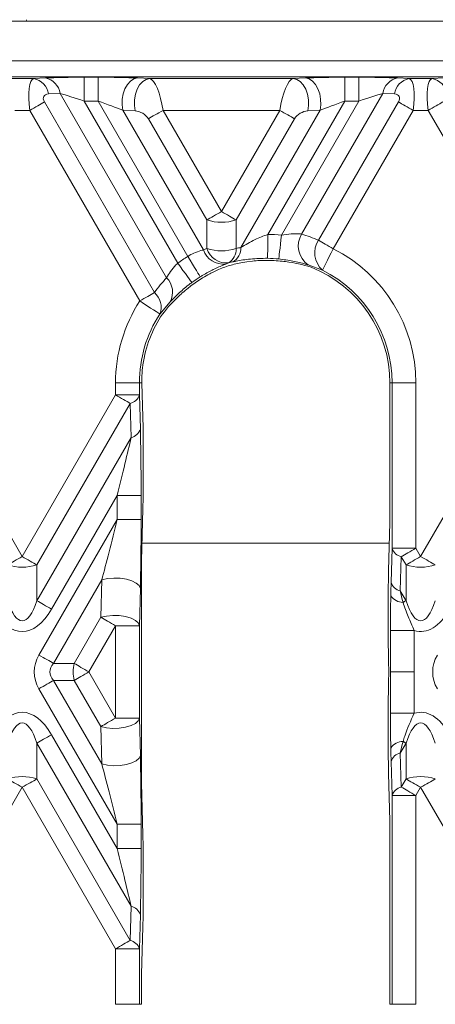
# Model space of a CAD drawing. Units: millimetres. Extents: x -828 to 6636, y -324 to 3696.
# Drawn here: x 1134 to 1199, y 1730 to 1885 of the extents above; entities that cross this region are included whole.
import ezdxf

# ---------------------------------------------------------------- set-up
doc = ezdxf.new("R2010")
doc.units = ezdxf.units.MM
doc.header["$LTSCALE"] = 10

msp = doc.modelspace()

# ---------------------------------------------------------------- linework, layer by layer
at = {"color": 7, "linetype": 'Continuous', "lineweight": 15}
for p, q in [((1409.468, 1884.658), (1102.718, 1884.658)), ((1134.645, 1884.864), (1134.67, 1884.658)), ((1400.218, 1878.409), (1117.718, 1878.409)), ((1228.468, 1875.908), (1128.844, 1875.908)), ((1132.142, 1875.633), (1135.794, 1875.633)), ((1135.794, 1875.633), (1137.614, 1875.718)), ((1143.671, 1875.833), (1143.671, 1872.088)), ((1143.671, 1875.833), (1145.858, 1875.833)), ((1145.858, 1875.833), (1145.858, 1872.088)), ((1152.048, 1875.718), (1153.966, 1875.633)), ((1153.966, 1875.633), (1176.47, 1875.633)), ((1176.47, 1875.633), (1178.388, 1875.718)), ((1184.578, 1875.833), (1184.578, 1872.088)), ((1184.578, 1875.833), (1186.764, 1875.833)), ((1186.764, 1875.833), (1186.764, 1872.088)), ((1192.822, 1875.718), (1194.642, 1875.633)), ((1194.642, 1875.633), (1198.294, 1875.633)), ((1198.294, 1875.633), (1200.114, 1875.718)), ((1139.911, 1873.299), (1138.09, 1873.214)), ((1156.615, 1844.366), (1139.911, 1873.299)), ((1190.525, 1873.299), (1177.79, 1851.24)), ((1192.345, 1873.214), (1190.525, 1873.299)), ((1137.443, 1871.965), (1154.711, 1842.057)), ((1143.671, 1872.088), (1158.358, 1846.65)), ((1145.858, 1872.088), (1143.671, 1872.088)), ((1159.931, 1847.712), (1145.858, 1872.088)), ((1184.578, 1872.088), (1172.506, 1851.178)), ((1174.619, 1851.051), (1186.764, 1872.088)), ((1180.457, 1850.254), (1192.992, 1871.965)), ((1186.764, 1872.088), (1184.578, 1872.088)), ((1135.147, 1870.64), (1132.789, 1870.64)), ((1152.415, 1840.731), (1135.147, 1870.64)), ((1151.67, 1870.562), (1149.751, 1870.647)), ((1149.751, 1870.647), (1162.396, 1848.747)), ((1162.921, 1853.442), (1153.758, 1869.314)), ((1174.381, 1870.64), (1156.055, 1870.64)), ((1156.055, 1870.64), (1165.218, 1854.768)), ((1165.218, 1854.768), (1174.381, 1870.64)), ((1176.678, 1869.314), (1167.514, 1853.442)), ((1168.265, 1849.136), (1180.684, 1870.647)), ((1180.684, 1870.647), (1178.766, 1870.562)), ((1195.289, 1870.64), (1182.754, 1848.928)), ((1197.647, 1870.64), (1195.289, 1870.64)), ((1217.264, 1836.662), (1197.647, 1870.64)), ((1162.921, 1848.947), (1162.921, 1853.442)), ((1167.514, 1853.442), (1167.514, 1848.947)), ((1166.327, 1846.696), (1165.887, 1846.523)), ((1166.959, 1846.851), (1166.327, 1846.696)), ((1170.085, 1846.986), (1169.187, 1846.87)), ((1181.07, 1845.583), (1178.819, 1846.391)), ((1157.173, 1840.616), (1155.554, 1838.689)), ((1196.468, 1800.642), (1217.264, 1836.662)), ((1148.604, 1825.992), (1148.604, 1827.884)), ((1148.604, 1827.884), (1152.349, 1827.884)), ((1152.349, 1827.884), (1152.349, 1825.992)), ((1152.743, 1827.884), (1152.349, 1827.884)), ((1152.891, 1822.507), (1152.743, 1827.884)), ((1191.638, 1827.884), (1191.976, 1827.884)), ((1191.638, 1827.884), (1191.638, 1805.9)), ((1191.976, 1827.884), (1195.721, 1827.884)), ((1191.976, 1801.935), (1191.976, 1827.884)), ((1195.721, 1827.884), (1195.721, 1801.935)), ((1133.968, 1800.642), (1148.604, 1825.992)), ((1148.604, 1825.992), (1152.349, 1825.992)), ((1152.349, 1825.992), (1152.495, 1820.64)), ((1150.9, 1824.666), (1136.264, 1799.316)), ((1151.047, 1819.314), (1150.9, 1824.666)), ((1136.264, 1793.709), (1151.047, 1819.314)), ((1152.948, 1817.304), (1152.948, 1813.517)), ((1126.276, 1813.964), (1133.968, 1800.642)), ((1148.866, 1810.232), (1138.561, 1792.383)), ((1148.866, 1810.232), (1152.611, 1810.232)), ((1148.866, 1806.446), (1148.866, 1810.232)), ((1152.611, 1810.232), (1152.611, 1806.446)), ((1152.891, 1808.114), (1152.686, 1799.957)), ((1136.592, 1785.187), (1148.866, 1806.446)), ((1148.866, 1806.446), (1152.611, 1806.446)), ((1191.638, 1805.9), (1191.434, 1798.451)), ((1191.829, 1796.583), (1191.976, 1801.935)), ((1191.976, 1801.935), (1195.721, 1801.935)), ((1195.721, 1801.935), (1196.468, 1800.642)), ((1152.686, 1799.957), (1152.686, 1765.114)), ((1193.424, 1800.61), (1193.278, 1795.257)), ((1194.171, 1799.316), (1193.424, 1800.61)), ((1136.264, 1799.316), (1136.264, 1793.709)), ((1194.171, 1793.709), (1194.171, 1799.316)), ((1146.454, 1796.965), (1138.888, 1783.861)), ((1146.307, 1791.104), (1146.454, 1796.965)), ((1152.495, 1795.64), (1152.349, 1789.778)), ((1193.278, 1795.257), (1194.171, 1793.709)), ((1191.376, 1793.248), (1191.376, 1789.461)), ((1142.125, 1783.861), (1146.307, 1791.104)), ((1148.604, 1789.778), (1144.422, 1782.535)), ((1148.604, 1789.778), (1152.349, 1789.778)), ((1148.604, 1775.292), (1148.604, 1789.778)), ((1152.349, 1789.778), (1152.349, 1775.292)), ((1191.714, 1789.024), (1195.459, 1789.024)), ((1191.714, 1782.535), (1191.714, 1789.024)), ((1195.459, 1789.024), (1195.459, 1782.535)), ((1138.888, 1783.861), (1142.125, 1783.861)), ((1191.439, 1783.861), (1191.434, 1784.058)), ((1142.125, 1781.209), (1138.888, 1781.209)), ((1138.888, 1781.209), (1146.454, 1768.105)), ((1146.307, 1773.966), (1142.125, 1781.209)), ((1144.422, 1782.535), (1148.604, 1775.292)), ((1191.434, 1781.012), (1191.439, 1781.209)), ((1191.714, 1776.047), (1191.714, 1782.535)), ((1191.714, 1782.535), (1195.459, 1782.535)), ((1195.459, 1782.535), (1195.459, 1776.047)), ((1148.866, 1758.625), (1136.592, 1779.883)), ((1148.604, 1775.292), (1152.349, 1775.292)), ((1152.349, 1775.292), (1152.495, 1769.431)), ((1191.376, 1775.609), (1191.376, 1771.823)), ((1191.714, 1776.047), (1195.459, 1776.047)), ((1146.454, 1768.105), (1146.307, 1773.966)), ((1138.561, 1772.687), (1148.866, 1754.838)), ((1136.264, 1771.361), (1136.264, 1765.754)), ((1151.047, 1745.756), (1136.264, 1771.361)), ((1194.171, 1771.361), (1193.278, 1769.813)), ((1194.171, 1765.754), (1194.171, 1771.361)), ((1193.278, 1769.813), (1193.424, 1764.461)), ((1191.976, 1763.135), (1191.829, 1768.487)), ((1136.264, 1765.754), (1150.9, 1740.404)), ((1191.434, 1766.619), (1191.638, 1759.17)), ((1193.424, 1764.461), (1194.171, 1765.754)), ((1133.968, 1764.428), (1120.77, 1741.569)), ((1148.604, 1739.078), (1133.968, 1764.428)), ((1152.686, 1765.114), (1152.891, 1756.956)), ((1196.468, 1764.428), (1195.721, 1763.135)), ((1217.264, 1728.408), (1196.468, 1764.428)), ((1191.976, 1763.135), (1195.721, 1763.135)), ((1191.976, 1730.384), (1191.976, 1763.135)), ((1195.721, 1763.135), (1195.721, 1730.384)), ((1148.866, 1758.625), (1152.611, 1758.625)), ((1148.866, 1754.838), (1148.866, 1758.625)), ((1152.611, 1758.625), (1152.611, 1754.838)), ((1191.638, 1759.17), (1191.638, 1730.384)), ((1148.866, 1754.838), (1152.611, 1754.838)), ((1152.948, 1751.553), (1152.948, 1747.766)), ((1150.9, 1740.404), (1151.047, 1745.756)), ((1152.495, 1744.431), (1152.349, 1739.078)), ((1152.686, 1735.114), (1152.891, 1742.563)), ((1148.604, 1730.384), (1148.604, 1739.078)), ((1148.604, 1739.078), (1152.349, 1739.078)), ((1152.349, 1739.078), (1152.349, 1730.384)), ((1152.686, 1735.114), (1152.686, 1730.384)), ((1152.349, 1730.384), (1148.604, 1730.384)), ((1152.686, 1730.384), (1152.349, 1730.384)), ((1191.638, 1730.384), (1191.976, 1730.384)), ((1191.976, 1730.384), (1195.721, 1730.384))]:
    msp.add_line(p, q, dxfattribs=at)
at = {"color": 8, "linetype": 'Continuous', "lineweight": 15}
msp.add_line((1152.756, 1802.752), (1191.552, 1802.752), dxfattribs=at)
at = {"color": 7, "linetype": 'Continuous', "lineweight": 15, "flags": 128}
for points in [[(1149.751, 1870.647), (1149.636, 1871.505), (1149.655, 1872.39), (1149.807, 1873.251), (1150.084, 1874.041), (1150.471, 1874.716), (1150.945, 1875.238), (1151.481, 1875.578), (1152.048, 1875.718)], [(1151.67, 1870.562), (1151.554, 1871.42), (1151.573, 1872.305), (1151.725, 1873.166), (1152.003, 1873.956), (1152.389, 1874.631), (1152.863, 1875.153), (1153.399, 1875.493), (1153.966, 1875.633)], [(1176.47, 1875.633), (1177.037, 1875.493), (1177.573, 1875.153), (1178.047, 1874.631), (1178.433, 1873.956), (1178.71, 1873.166), (1178.862, 1872.305), (1178.881, 1871.42), (1178.766, 1870.562)], [(1178.388, 1875.718), (1178.955, 1875.578), (1179.491, 1875.238), (1179.965, 1874.716), (1180.351, 1874.041), (1180.628, 1873.251), (1180.781, 1872.39), (1180.8, 1871.505), (1180.684, 1870.647)], [(1135.147, 1870.64), (1135.465, 1870.823), (1135.78, 1871.005), (1136.09, 1871.184), (1136.39, 1871.357), (1136.678, 1871.523), (1136.951, 1871.681), (1137.207, 1871.829), (1137.443, 1871.965)], [(1195.289, 1870.64), (1194.971, 1870.823), (1194.655, 1871.005), (1194.346, 1871.184), (1194.046, 1871.357), (1193.758, 1871.523), (1193.485, 1871.681), (1193.229, 1871.829), (1192.992, 1871.965)], [(1197.647, 1870.64), (1197.965, 1870.823), (1198.28, 1871.005), (1198.59, 1871.184), (1198.89, 1871.357), (1199.178, 1871.523), (1199.451, 1871.681), (1199.707, 1871.829), (1199.943, 1871.965)], [(1156.055, 1870.64), (1155.736, 1870.456), (1155.421, 1870.274), (1155.112, 1870.095), (1154.812, 1869.922), (1154.524, 1869.756), (1154.25, 1869.598), (1153.994, 1869.45), (1153.758, 1869.314)], [(1174.381, 1870.64), (1174.699, 1870.456), (1175.015, 1870.274), (1175.324, 1870.095), (1175.624, 1869.922), (1175.912, 1869.756), (1176.185, 1869.598), (1176.441, 1869.45), (1176.678, 1869.314)], [(1165.218, 1854.768), (1164.9, 1854.584), (1164.584, 1854.402), (1164.275, 1854.224), (1163.975, 1854.051), (1163.687, 1853.884), (1163.414, 1853.727), (1163.158, 1853.579), (1162.921, 1853.442)], [(1165.218, 1854.768), (1165.536, 1854.584), (1165.851, 1854.402), (1166.161, 1854.224), (1166.461, 1854.051), (1166.749, 1853.884), (1167.022, 1853.727), (1167.278, 1853.579), (1167.514, 1853.442)], [(1172.506, 1851.178), (1172.496, 1850.471), (1172.485, 1849.789), (1172.476, 1849.157), (1172.468, 1848.597), (1172.461, 1848.131), (1172.456, 1847.773), (1172.452, 1847.538), (1172.451, 1847.434)], [(1174.619, 1851.051), (1174.544, 1850.348), (1174.472, 1849.669), (1174.406, 1849.041), (1174.347, 1848.484), (1174.297, 1848.02), (1174.26, 1847.665), (1174.235, 1847.431), (1174.224, 1847.327)], [(1180.457, 1850.254), (1180.693, 1850.117), (1180.949, 1849.97), (1181.223, 1849.812), (1181.511, 1849.646), (1181.811, 1849.472), (1182.12, 1849.294), (1182.435, 1849.112), (1182.754, 1848.928)], [(1159.931, 1847.712), (1160.303, 1847.11), (1160.661, 1846.529), (1160.993, 1845.991), (1161.286, 1845.515), (1161.531, 1845.118), (1161.719, 1844.813), (1161.843, 1844.613), (1161.897, 1844.525)], [(1181.07, 1845.583), (1181.117, 1845.676), (1181.223, 1845.886), (1181.383, 1846.205), (1181.593, 1846.622), (1181.845, 1847.122), (1182.129, 1847.687), (1182.436, 1848.296), (1182.754, 1848.928)], [(1158.358, 1846.65), (1158.777, 1846.081), (1159.181, 1845.531), (1159.556, 1845.022), (1159.887, 1844.571), (1160.164, 1844.195), (1160.376, 1843.907), (1160.515, 1843.718), (1160.577, 1843.634)], [(1152.415, 1840.731), (1152.733, 1840.915), (1153.048, 1841.097), (1153.357, 1841.275), (1153.657, 1841.449), (1153.945, 1841.615), (1154.219, 1841.773), (1154.475, 1841.921), (1154.711, 1842.057)], [(1152.415, 1840.731), (1153.008, 1840.345), (1153.579, 1839.973), (1154.109, 1839.629), (1154.578, 1839.323), (1154.97, 1839.069), (1155.269, 1838.874), (1155.466, 1838.746), (1155.554, 1838.689)], [(1150.9, 1824.666), (1150.664, 1824.802), (1150.408, 1824.95), (1150.135, 1825.108), (1149.846, 1825.274), (1149.546, 1825.447), (1149.237, 1825.626), (1148.922, 1825.808), (1148.604, 1825.992)], [(1195.721, 1801.935), (1195.403, 1801.752), (1195.087, 1801.57), (1194.778, 1801.391), (1194.478, 1801.218), (1194.19, 1801.052), (1193.917, 1800.894), (1193.661, 1800.746), (1193.424, 1800.61)], [(1133.968, 1800.642), (1133.65, 1800.458), (1133.334, 1800.276), (1133.025, 1800.097), (1132.725, 1799.924), (1132.437, 1799.758), (1132.164, 1799.6), (1131.908, 1799.452), (1131.671, 1799.316)], [(1133.968, 1800.642), (1134.286, 1800.458), (1134.601, 1800.276), (1134.911, 1800.097), (1135.211, 1799.924), (1135.499, 1799.758), (1135.772, 1799.6), (1136.028, 1799.452), (1136.264, 1799.316)], [(1196.468, 1800.642), (1196.15, 1800.458), (1195.834, 1800.276), (1195.525, 1800.097), (1195.225, 1799.924), (1194.937, 1799.758), (1194.664, 1799.6), (1194.408, 1799.452), (1194.171, 1799.316)], [(1196.468, 1800.642), (1196.786, 1800.458), (1197.101, 1800.276), (1197.411, 1800.097), (1197.711, 1799.924), (1197.999, 1799.758), (1198.272, 1799.6), (1198.528, 1799.452), (1198.764, 1799.316)], [(1146.454, 1796.965), (1147.338, 1797.167), (1148.326, 1797.256), (1149.345, 1797.225), (1150.321, 1797.077), (1151.18, 1796.822), (1151.86, 1796.48), (1152.309, 1796.076), (1152.495, 1795.64)], [(1138.561, 1792.383), (1138.242, 1792.567), (1137.927, 1792.749), (1137.618, 1792.928), (1137.318, 1793.101), (1137.03, 1793.267), (1136.756, 1793.425), (1136.5, 1793.573), (1136.264, 1793.709)], [(1194.171, 1793.709), (1194.117, 1793.678), (1194.061, 1793.645), (1194.004, 1793.612), (1193.945, 1793.579), (1193.886, 1793.544), (1193.825, 1793.509), (1193.764, 1793.474), (1193.701, 1793.438)], [(1146.307, 1791.104), (1147.191, 1791.306), (1148.179, 1791.395), (1149.198, 1791.364), (1150.174, 1791.216), (1151.033, 1790.961), (1151.713, 1790.619), (1152.162, 1790.215), (1152.349, 1789.778)], [(1148.604, 1789.778), (1148.285, 1789.962), (1147.97, 1790.144), (1147.661, 1790.323), (1147.361, 1790.496), (1147.073, 1790.662), (1146.799, 1790.82), (1146.543, 1790.968), (1146.307, 1791.104)], [(1138.888, 1783.861), (1138.652, 1783.997), (1138.396, 1784.145), (1138.123, 1784.303), (1137.835, 1784.469), (1137.535, 1784.642), (1137.226, 1784.821), (1136.91, 1785.003), (1136.592, 1785.187)], [(1142.125, 1783.861), (1142.361, 1783.725), (1142.617, 1783.577), (1142.891, 1783.419), (1143.179, 1783.253), (1143.479, 1783.079), (1143.788, 1782.901), (1144.103, 1782.719), (1144.422, 1782.535)], [(1136.592, 1779.883), (1136.91, 1780.067), (1137.226, 1780.249), (1137.535, 1780.428), (1137.835, 1780.601), (1138.123, 1780.767), (1138.396, 1780.925), (1138.652, 1781.073), (1138.888, 1781.209)], [(1142.125, 1781.209), (1142.361, 1781.346), (1142.617, 1781.493), (1142.891, 1781.651), (1143.179, 1781.818), (1143.479, 1781.991), (1143.788, 1782.169), (1144.103, 1782.351), (1144.422, 1782.535)], [(1146.307, 1773.966), (1146.543, 1774.102), (1146.799, 1774.25), (1147.073, 1774.408), (1147.361, 1774.574), (1147.661, 1774.747), (1147.97, 1774.926), (1148.285, 1775.108), (1148.604, 1775.292)], [(1146.307, 1773.966), (1147.191, 1773.764), (1148.179, 1773.675), (1149.198, 1773.706), (1150.174, 1773.854), (1151.033, 1774.109), (1151.713, 1774.451), (1152.162, 1774.855), (1152.349, 1775.292)], [(1136.264, 1771.361), (1136.5, 1771.497), (1136.756, 1771.645), (1137.03, 1771.803), (1137.318, 1771.969), (1137.618, 1772.142), (1137.927, 1772.321), (1138.242, 1772.503), (1138.561, 1772.687)], [(1194.171, 1771.361), (1194.117, 1771.392), (1194.061, 1771.425), (1194.004, 1771.458), (1193.945, 1771.491), (1193.886, 1771.526), (1193.825, 1771.561), (1193.764, 1771.596), (1193.701, 1771.633)], [(1146.454, 1768.105), (1147.338, 1767.903), (1148.326, 1767.814), (1149.345, 1767.845), (1150.321, 1767.993), (1151.18, 1768.248), (1151.86, 1768.59), (1152.309, 1768.994), (1152.495, 1769.431)], [(1133.968, 1764.428), (1133.65, 1764.612), (1133.334, 1764.794), (1133.025, 1764.973), (1132.725, 1765.146), (1132.437, 1765.312), (1132.164, 1765.47), (1131.908, 1765.618), (1131.671, 1765.754)], [(1133.968, 1764.428), (1134.286, 1764.612), (1134.601, 1764.794), (1134.911, 1764.973), (1135.211, 1765.146), (1135.499, 1765.312), (1135.772, 1765.47), (1136.028, 1765.618), (1136.264, 1765.754)], [(1196.468, 1764.428), (1196.15, 1764.612), (1195.834, 1764.794), (1195.525, 1764.973), (1195.225, 1765.146), (1194.937, 1765.312), (1194.664, 1765.47), (1194.408, 1765.618), (1194.171, 1765.754)], [(1196.468, 1764.428), (1196.786, 1764.612), (1197.101, 1764.794), (1197.411, 1764.973), (1197.711, 1765.146), (1197.999, 1765.312), (1198.272, 1765.47), (1198.528, 1765.618), (1198.764, 1765.754)], [(1193.424, 1764.461), (1193.661, 1764.324), (1193.917, 1764.176), (1194.19, 1764.019), (1194.478, 1763.852), (1194.778, 1763.679), (1195.087, 1763.501), (1195.403, 1763.319), (1195.721, 1763.135)], [(1148.604, 1739.078), (1148.922, 1739.262), (1149.237, 1739.444), (1149.546, 1739.623), (1149.846, 1739.796), (1150.135, 1739.962), (1150.408, 1740.12), (1150.664, 1740.268), (1150.9, 1740.404)]]:
    msp.add_lwpolyline(points, dxfattribs=at)
at = {"color": 7, "linetype": 'Continuous', "lineweight": 15}
for centre, radius, start, end in [((1135.192, 1872.762), 2.934, 8.86418, 78.15672), ((1137.012, 1872.847), 2.934, 8.86391, 78.15606), ((1193.424, 1872.847), 2.934, 101.84394, 171.13609), ((1195.244, 1872.762), 2.934, 101.84519, 171.13391), ((1197.692, 1872.762), 2.934, 8.86435, 78.15562), ((1165.218, 1860.654), 7.568, 252.33696, 287.66304), ((1172.162, 1827.884), 23.297, 83.9473, 89.15473), ((1180.934, 1849.373), 3.657, 149.30372, 234.65321), ((1165.774, 1849.043), 2.492, 298.38715, 2.13737), ((1183.403, 1848.265), 3.554, 145.96895, 228.97985), ((1172.162, 1827.884), 23.297, 121.66953, 126.33886), ((1165.535, 1849.824), 3.319, 198.93801, 276.08381), ((1165.218, 1856.158), 7.568, 252.33615, 287.66385), ((1166.05, 1849.979), 3.295, 198.25859, 274.82022), ((1165.09, 1848.787), 2.429, 300.60956, 3.78327), ((1172.162, 1827.884), 23.559, 0, 63.28359), ((1172.162, 1827.884), 19.214, 89.48158, 96.20577), ((1172.162, 1827.884), 19.552, 83.9473, 89.15473), ((1172.162, 1827.884), 19.552, 121.66953, 126.33886), ((1172.162, 1827.884), 19.476, 0, 68.5713), ((1172.162, 1827.884), 19.814, 0, 63.28359), ((1154.388, 1842.118), 3.164, 331.65589, 45.26768), ((1172.162, 1827.884), 19.214, 121.00674, 127.69321), ((1152.751, 1839.777), 3.006, 338.78007, 49.31539), ((1172.162, 1827.884), 23.559, 146.95457, 180), ((1172.162, 1827.884), 19.814, 146.95457, 180), ((1172.162, 1827.884), 19.476, 147.9402, 173.18742), ((1150.474, 1826.586), 1.967, 282.52318, 342.41465), ((1150.621, 1821.234), 1.967, 282.5195, 342.41673), ((1193.851, 1802.529), 1.967, 197.58264, 257.47967), ((1133.968, 1806.527), 7.568, 252.33615, 287.66385), ((1196.468, 1806.527), 7.568, 252.33615, 287.66385), ((1193.704, 1797.177), 1.967, 197.58392, 257.47825), ((1193.716, 1795.739), 2.301, 212.80784, 269.62533), ((1147.571, 1782.535), 5.604, 166.31628, 193.68372), ((1193.716, 1769.332), 2.301, 90.37485, 147.19028), ((1193.704, 1767.893), 1.967, 102.52175, 162.41608), ((1133.968, 1758.543), 7.568, 72.33615, 107.66385), ((1196.468, 1758.543), 7.568, 72.33615, 107.66385), ((1193.851, 1762.541), 1.967, 102.52258, 162.41672), ((1150.621, 1743.836), 1.967, 17.58392, 77.47825), ((1150.474, 1738.484), 1.967, 17.58262, 77.47955)]:
    msp.add_arc(centre, radius, start, end, dxfattribs=at)
for centre, major_axis, ratio, start_param, end_param in [((1136.59, 1870.64), (-0.785, 4.995), 0.2822728, 0.0080319, 1.5264684), ((1143.898, 1875.44), (8.663, -0.01), 0.0453553, 1.5970482, 2.3824464), ((1146.085, 1875.44), (8.663, -0.01), 0.0453553, 0.8116501, 1.5970482), ((1154.611, 1870.64), (-0.785, 4.995), 0.2822728, 4.668061, 6.1864975), ((1175.825, 1870.64), (0.785, 4.995), 0.2822728, 0.0966878, 1.6151243), ((1184.351, 1875.44), (8.663, 0.01), 0.0453553, 1.5445444, 2.3299426), ((1186.537, 1875.44), (8.663, 0.01), 0.0453553, 0.7591463, 1.5445444), ((1193.845, 1870.64), (0.785, 4.995), 0.2822728, 4.7567169, 6.2751534), ((1199.09, 1870.64), (-0.785, 4.995), 0.2822728, 0.0080319, 1.5264684), ((1138.887, 1871.965), (1.531, -0.884), 0.5773503, 2.4085544, 3.9269908), ((1143.898, 1871.695), (5.417, -1.895), 0.0516843, 1.6307799, 2.4161781), ((1186.537, 1871.695), (5.417, 1.895), 0.0516843, 0.7254146, 1.5108128), ((1191.549, 1871.965), (1.531, 0.884), 0.5773503, 5.4977871, 7.0162236), ((1146.085, 1871.695), (5.417, -1.895), 0.0516843, 0.8453817, 1.6307799), ((1184.351, 1871.695), (5.417, 1.895), 0.0516843, 1.5108128, 2.2962109), ((1152.315, 1869.314), (1.531, -0.884), 0.5773503, 0.7853982, 2.3038346), ((1178.121, 1869.314), (1.531, 0.884), 0.5773503, 0.837758, 2.3561945), ((1170.941, 1828.589), (20.52, -11.847), 0.9986258, 1.680373, 1.8004786), ((1173.433, 1827.151), (19.573, -11.301), 0.9986258, 2.3245807, 2.3588582), ((1170.92, 1827.167), (20.12, 11.617), 0.9986258, 1.3994, 1.4236233), ((1173.056, 1827.369), (17.045, -9.841), 0.9986258, 1.7720384, 1.9802628), ((1173.412, 1828.606), (19.973, 11.531), 0.9986258, 1.8640593, 1.9939421), ((1171.298, 1827.385), (16.498, 9.525), 0.9986258, 1.7944634, 2.0115463), ((1171.319, 1828.372), (16.098, -9.294), 0.9986258, 3.567448, 3.692021), ((1152.752, 1816.963), (0.009, 7.508), 0.02615, 4.7577754, 5.5431735), ((1152.218, 1809.552), (0.018, 15.015), 0.02615, 4.7577754, 5.5431735), ((1148.473, 1809.552), (3.264, 13.143), 0.0160753, 4.7682057, 5.5536039), ((1152.752, 1813.177), (0.009, 7.508), 0.02615, 3.9723772, 4.7577754), ((1148.473, 1805.765), (3.264, 13.143), 0.0160753, 3.9828075, 4.7682057), ((1152.218, 1805.765), (0.018, 15.015), 0.02615, 3.9723772, 4.7577754), ((1191.573, 1792.907), (-0.009, 7.508), 0.02615, 0.7400118, 1.5254099), ((1192.107, 1785.495), (-0.018, 15.015), 0.02615, 0.7400118, 0.9283239), ((1195.852, 1785.495), (-3.264, 13.143), 0.0160753, 0.7295814, 0.9178936), ((1133.968, 1805.642), (0, 15.093), 0.248452, 2.4825346, 3.8006507), ((1196.468, 1805.642), (0, 15.093), 0.248452, 2.4825346, 3.8006507), ((1133.968, 1805.642), (0, 16.771), 0.4472136, 2.4825346, 3.8006507), ((1196.468, 1805.642), (0, 16.771), 0.4472136, 3.0066532, 3.8006507), ((1191.573, 1789.12), (-0.009, 7.508), 0.02615, 1.5254099, 2.3108081), ((1147.308, 1782.535), (11.456, 0), 0.6546537, 2.7802255, 3.5029598), ((1209.808, 1782.535), (11.456, 0), 0.6546537, 2.7802255, 3.5029598), ((1147.308, 1782.535), (9.001, 0), 0.4165978, 2.7802255, 3.5029598), ((1191.206, 1782.535), (0, 3.75), 0.066319, 4.3510219, 5.0737561), ((1191.573, 1775.95), (0.009, 7.508), 0.02615, 0.8307846, 1.6161827), ((1133.968, 1759.428), (0, -16.771), 0.4472136, 2.4825346, 3.8006507), ((1196.468, 1759.428), (0, -16.771), 0.4472136, 2.4825346, 3.2765321), ((1133.968, 1759.428), (0, 15.093), 0.248452, 5.6241273, 6.9422433), ((1196.468, 1759.428), (0, 15.093), 0.248452, 5.6241273, 6.9422433), ((1191.573, 1772.163), (0.009, 7.508), 0.02615, 1.6161827, 2.4015809), ((1192.107, 1779.575), (0.018, 15.015), 0.02615, 2.2132687, 2.4015809), ((1195.852, 1779.575), (3.264, 13.143), 0.0160753, 2.2236991, 2.4120112), ((1152.218, 1759.305), (-0.018, 15.015), 0.02615, 4.6670026, 5.4524007), ((1148.473, 1759.305), (-3.264, 13.143), 0.0160753, 4.6565723, 5.4419704), ((1152.752, 1751.894), (-0.009, 7.508), 0.02615, 4.6670026, 5.4524007), ((1148.473, 1755.519), (-3.264, 13.143), 0.0160753, 3.8711741, 4.6565723), ((1152.218, 1755.519), (-0.018, 15.015), 0.02615, 3.8816044, 4.6670026), ((1152.752, 1748.107), (-0.009, 7.508), 0.02615, 3.8816044, 4.6670026)]:
    msp.add_ellipse(centre, major_axis=major_axis, ratio=ratio, start_param=start_param, end_param=end_param, dxfattribs=at)
for points, knots in [([(1168.265, 1849.136), (1168.984, 1849.567), (1170.29, 1850.349), (1171.818, 1850.921), (1172.506, 1851.178)], [0, 0, 0, 0, 0.5501111, 1, 1, 1, 1]), ([(1174.619, 1851.051), (1175.137, 1851.138), (1176.135, 1851.304), (1177.21, 1851.286), (1177.684, 1851.249), (1177.79, 1851.24)], [0, 0, 0, 0, 0.45635422, 0.87920163, 1, 1, 1, 1]), ([(1159.931, 1847.712), (1160.011, 1847.763), (1160.409, 1848.018), (1161.213, 1848.408), (1161.964, 1848.641), (1162.333, 1848.731), (1162.396, 1848.747)], [0, 0, 0, 0, 0.0958405, 0.478524, 0.9106832, 1, 1, 1, 1]), ([(1156.615, 1844.366), (1156.806, 1844.696), (1157.185, 1845.349), (1157.845, 1846.165), (1158.267, 1846.564), (1158.358, 1846.65)], [0, 0, 0, 0, 0.4444511, 0.8803688, 1, 1, 1, 1]), ([(1165.887, 1846.523), (1165.789, 1846.483), (1165.233, 1846.255), (1164.06, 1845.739), (1162.716, 1845.023), (1162.033, 1844.607), (1161.897, 1844.525)], [0, 0, 0, 0, 0.0933703, 0.5314634, 0.9068608, 1, 1, 1, 1]), ([(1164.103, 1845.358), (1164.396, 1845.497), (1164.989, 1845.777), (1166.008, 1846.16), (1166.657, 1846.34), (1166.971, 1846.427)], [0, 0, 0, 0, 0.3359554, 0.6789102, 1, 1, 1, 1]), ([(1172.451, 1847.434), (1171.543, 1847.415), (1169.759, 1847.377), (1167.977, 1847.073), (1167.139, 1846.89), (1166.959, 1846.851)], [0, 0, 0, 0, 0.4486193, 0.8815747, 1, 1, 1, 1]), ([(1169.187, 1846.87), (1168.777, 1846.803), (1168.009, 1846.678), (1167.301, 1846.507), (1166.971, 1846.427)], [0, 0, 0, 0, 0.5339992, 1, 1, 1, 1]), ([(1175.285, 1846.901), (1174.914, 1846.942), (1174.172, 1847.023), (1173.097, 1847.086), (1172.487, 1847.095), (1172.336, 1847.098)], [0, 0, 0, 0, 0.4298819, 0.8588369, 1, 1, 1, 1]), ([(1178.819, 1846.391), (1178.661, 1846.436), (1177.995, 1846.628), (1176.499, 1847.018), (1174.971, 1847.226), (1174.224, 1847.327)], [0, 0, 0, 0, 0.136187, 0.5771939, 1, 1, 1, 1]), ([(1164.103, 1845.358), (1163.864, 1845.238), (1163.275, 1844.941), (1162.642, 1844.572), (1162.264, 1844.353)], [0, 0, 0, 0, 0.404464, 1, 1, 1, 1]), ([(1160.577, 1843.634), (1160.412, 1843.511), (1159.653, 1842.943), (1158.352, 1841.823), (1157.572, 1841.025), (1157.173, 1840.616)], [0, 0, 0, 0, 0.1189169, 0.5489499, 1, 1, 1, 1]), ([(1160.414, 1843.088), (1160.197, 1842.917), (1159.647, 1842.484), (1158.93, 1841.859), (1158.527, 1841.488), (1158.363, 1841.337)], [0, 0, 0, 0, 0.2788342, 0.7062342, 1, 1, 1, 1]), ([(1191.714, 1789.024), (1191.723, 1790.289), (1191.737, 1792.155), (1191.771, 1793.923), (1191.782, 1794.492)], [0, 0, 0, 0, 0.6778569, 1, 1, 1, 1]), ([(1193.701, 1793.438), (1193.963, 1792.696), (1194.49, 1791.208), (1195.135, 1789.753), (1195.459, 1789.024)], [0, 0, 0, 0, 0.49854374, 1, 1, 1, 1]), ([(1191.782, 1770.578), (1191.766, 1771.386), (1191.732, 1773.155), (1191.72, 1775.028), (1191.714, 1776.047)], [0, 0, 0, 0, 0.4565362, 1, 1, 1, 1]), ([(1195.459, 1776.047), (1194.917, 1774.868), (1194.252, 1773.421), (1193.787, 1771.912), (1193.701, 1771.633)], [0, 0, 0, 0, 0.8148293, 1, 1, 1, 1])]:
    msp.add_open_spline(points, degree=3, knots=knots, dxfattribs=at)

doc.saveas('drawing.dxf')
